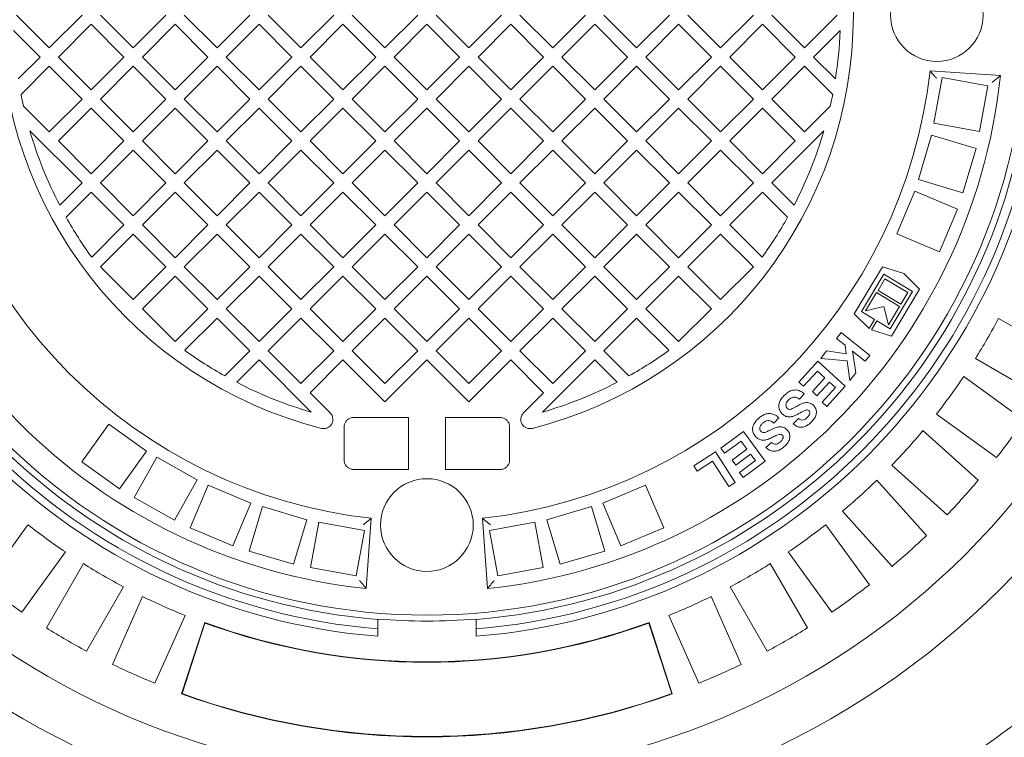
# Model space of a CAD drawing. Units: millimetres. Extents: x 724 to 7125, y 312 to 4890.
# Drawn here: x 3138 to 3669, y 807 to 1194 of the extents above; entities that cross this region are included whole.
import ezdxf

# ---------------------------------------------------------------- set-up
doc = ezdxf.new("R2010")
doc.units = ezdxf.units.MM
doc.header["$LTSCALE"] = 25
doc.linetypes.add('SLD-Durchgehend', pattern=[0])
doc.layers.add('MAßLINIE_MAßZEICHNUNGEN', color=7, linetype='SLD-Durchgehend')
doc.styles.add('SLDTEXTSTYLE0', font='Opinion Pro')
doc.dimstyles.new('SLDDIMSTYLE0', dxfattribs={"dimtxt": 132.291667, "dimasz": 87.5, "dimexe": 0, "dimexo": 0.0625, "dimgap": 33.072917, "dimtad": 0, "dimdec": 0, "dimrnd": 1e-09, "dimzin": 12, "dimdsep": 46, "dimtxsty": 'SLDTEXTSTYLE0', "dimsah": 1, "dimcen": 0.09, "dimadec": 0, "dimazin": 3, "dimtfac": 1, "dimtdec": 0, "dimtofl": 0, "dimtmove": 0, "dimatfit": 3, "dimfxl": 1, "dimfrac": 2, "dimtolj": 1, "dimtzin": 12, "dimarcsym": 0})

# ---------------------------------------------------------------- blocks, each defined once
blk = doc.blocks.new('_D')
at = {"layer": 'MAßLINIE_MAßZEICHNUNGEN', "color": 7}
for p, q in [((1559.29, 1095.16), (1559.29, 384.23)), ((4098.29, 1095.82), (4098.29, 384.23)), ((1559.29, 409.23), (2661.66, 409.23)), ((4098.29, 409.23), (3061.47, 409.23))]:
    blk.add_line(p, q, dxfattribs=at)
for points in [[(1559.29, 409.23), (1646.79, 371.73), (1646.79, 446.73)], [(4098.29, 409.23), (4010.79, 446.73), (4010.79, 371.73)]]:
    blk.add_solid(points, dxfattribs=at)
at = {"layer": 'MAßLINIE_MAßZEICHNUNGEN', "color": 7, "insert": (2661.66, 485.91), "char_height": 132.292, "attachment_point": 1, "style": 'SLDTEXTSTYLE0'}
blk.add_mtext('2539', dxfattribs=at)

msp = doc.modelspace()

# ---------------------------------------------------------------- linework, layer by layer
at = {"color": 7, "linetype": 'SLD-Durchgehend', "lineweight": 18}
for p, q in [((3135.96, 1196.82), (3153.64, 1179.14)), ((3153.64, 1179.14), (3171.32, 1196.82)), ((3181.22, 1196.82), (3198.89, 1179.14)), ((3198.89, 1179.14), (3216.57, 1196.82)), ((3226.47, 1196.82), (3244.15, 1179.14)), ((3244.15, 1179.14), (3261.83, 1196.82)), ((3271.73, 1196.82), (3289.4, 1179.14)), ((3289.4, 1179.14), (3307.08, 1196.82)), ((3316.98, 1196.82), (3334.66, 1179.14)), ((3334.66, 1179.14), (3352.34, 1196.82)), ((3362.24, 1196.82), (3379.91, 1179.14)), ((3379.91, 1179.14), (3397.59, 1196.82)), ((3407.49, 1196.82), (3425.17, 1179.14)), ((3425.17, 1179.14), (3442.85, 1196.82)), ((3452.75, 1196.82), (3470.42, 1179.14)), ((3470.42, 1179.14), (3488.1, 1196.82)), ((3498, 1196.82), (3515.68, 1179.14)), ((3515.68, 1179.14), (3533.36, 1196.82)), ((3543.26, 1196.82), (3560.93, 1179.14)), ((3560.93, 1179.14), (3578.61, 1196.82)), ((3176.27, 1191.87), (3158.59, 1174.19)), ((3193.94, 1174.19), (3176.27, 1191.87)), ((3221.52, 1191.87), (3203.84, 1174.19)), ((3239.2, 1174.19), (3221.52, 1191.87)), ((3266.78, 1191.87), (3249.1, 1174.19)), ((3284.45, 1174.19), (3266.78, 1191.87)), ((3312.03, 1191.87), (3294.35, 1174.19)), ((3329.71, 1174.19), (3312.03, 1191.87)), ((3357.29, 1191.87), (3339.61, 1174.19)), ((3374.96, 1174.19), (3357.29, 1191.87)), ((3402.54, 1191.87), (3384.86, 1174.19)), ((3420.22, 1174.19), (3402.54, 1191.87)), ((3447.8, 1191.87), (3430.12, 1174.19)), ((3465.47, 1174.19), (3447.8, 1191.87)), ((3493.05, 1191.87), (3475.37, 1174.19)), ((3510.73, 1174.19), (3493.05, 1191.87)), ((3538.31, 1191.87), (3520.63, 1174.19)), ((3555.98, 1174.19), (3538.31, 1191.87)), ((3148.69, 1174.19), (3134.44, 1188.44)), ((3580.13, 1188.44), (3565.88, 1174.19)), ((3136.95, 1162.46), (3148.69, 1174.19)), ((3158.59, 1174.19), (3176.27, 1156.52)), ((3176.27, 1156.52), (3193.94, 1174.19)), ((3203.84, 1174.19), (3221.52, 1156.52)), ((3221.52, 1156.52), (3239.2, 1174.19)), ((3249.1, 1174.19), (3266.78, 1156.52)), ((3266.78, 1156.52), (3284.45, 1174.19)), ((3294.35, 1174.19), (3312.03, 1156.52)), ((3312.03, 1156.52), (3329.71, 1174.19)), ((3339.61, 1174.19), (3357.29, 1156.52)), ((3357.29, 1156.52), (3374.96, 1174.19)), ((3384.86, 1174.19), (3402.54, 1156.52)), ((3402.54, 1156.52), (3420.22, 1174.19)), ((3430.12, 1174.19), (3447.8, 1156.52)), ((3447.8, 1156.52), (3465.47, 1174.19)), ((3475.37, 1174.19), (3493.05, 1156.52)), ((3493.05, 1156.52), (3510.73, 1174.19)), ((3520.63, 1174.19), (3538.31, 1156.52)), ((3538.31, 1156.52), (3555.98, 1174.19)), ((3565.88, 1174.19), (3577.62, 1162.46)), ((3153.64, 1169.24), (3138.43, 1154.03)), ((3171.32, 1151.57), (3153.64, 1169.24)), ((3198.89, 1169.24), (3181.22, 1151.57)), ((3216.57, 1151.57), (3198.89, 1169.24)), ((3244.15, 1169.24), (3226.47, 1151.57)), ((3261.83, 1151.57), (3244.15, 1169.24)), ((3289.4, 1169.24), (3271.73, 1151.57)), ((3307.08, 1151.57), (3289.4, 1169.24)), ((3334.66, 1169.24), (3316.98, 1151.57)), ((3352.34, 1151.57), (3334.66, 1169.24)), ((3379.91, 1169.24), (3362.24, 1151.57)), ((3397.59, 1151.57), (3379.91, 1169.24)), ((3425.17, 1169.24), (3407.49, 1151.57)), ((3442.85, 1151.57), (3425.17, 1169.24)), ((3470.42, 1169.24), (3452.75, 1151.57)), ((3488.1, 1151.57), (3470.42, 1169.24)), ((3515.68, 1169.24), (3498, 1151.57)), ((3533.36, 1151.57), (3515.68, 1169.24)), ((3560.93, 1169.24), (3543.26, 1151.57)), ((3576.14, 1154.03), (3560.93, 1169.24)), ((3666.57, 1164.17), (3628.63, 1166.82)), ((3635.13, 1163.11), (3630.64, 1138.52)), ((3659.73, 1158.62), (3635.13, 1163.11)), ((3655.24, 1134.02), (3659.73, 1158.62)), ((3139.75, 1147.78), (3153.64, 1133.89)), ((3153.64, 1133.89), (3171.32, 1151.57)), ((3181.22, 1151.57), (3198.89, 1133.89)), ((3198.89, 1133.89), (3216.57, 1151.57)), ((3226.47, 1151.57), (3244.15, 1133.89)), ((3244.15, 1133.89), (3261.83, 1151.57)), ((3271.73, 1151.57), (3289.4, 1133.89)), ((3289.4, 1133.89), (3307.08, 1151.57)), ((3316.98, 1151.57), (3334.66, 1133.89)), ((3334.66, 1133.89), (3352.34, 1151.57)), ((3362.24, 1151.57), (3379.91, 1133.89)), ((3379.91, 1133.89), (3397.59, 1151.57)), ((3407.49, 1151.57), (3425.17, 1133.89)), ((3425.17, 1133.89), (3442.85, 1151.57)), ((3452.75, 1151.57), (3470.42, 1133.89)), ((3470.42, 1133.89), (3488.1, 1151.57)), ((3498, 1151.57), (3515.68, 1133.89)), ((3515.68, 1133.89), (3533.36, 1151.57)), ((3543.26, 1151.57), (3560.93, 1133.89)), ((3560.93, 1133.89), (3574.83, 1147.78)), ((3176.27, 1146.62), (3158.59, 1128.94)), ((3193.94, 1128.94), (3176.27, 1146.62)), ((3221.52, 1146.62), (3203.84, 1128.94)), ((3239.2, 1128.94), (3221.52, 1146.62)), ((3266.78, 1146.62), (3249.1, 1128.94)), ((3284.45, 1128.94), (3266.78, 1146.62)), ((3312.03, 1146.62), (3294.35, 1128.94)), ((3329.71, 1128.94), (3312.03, 1146.62)), ((3357.29, 1146.62), (3339.61, 1128.94)), ((3374.96, 1128.94), (3357.29, 1146.62)), ((3402.54, 1146.62), (3384.86, 1128.94)), ((3420.22, 1128.94), (3402.54, 1146.62)), ((3447.8, 1146.62), (3430.12, 1128.94)), ((3465.47, 1128.94), (3447.8, 1146.62)), ((3493.05, 1146.62), (3475.37, 1128.94)), ((3510.73, 1128.94), (3493.05, 1146.62)), ((3538.31, 1146.62), (3520.63, 1128.94)), ((3555.98, 1128.94), (3538.31, 1146.62)), ((3630.64, 1138.52), (3655.24, 1134.02)), ((3171.32, 1106.31), (3143.19, 1134.44)), ((3571.38, 1134.44), (3543.26, 1106.31)), ((3629.5, 1132.05), (3622.34, 1108.1)), ((3653.45, 1124.89), (3629.5, 1132.05)), ((3158.59, 1128.94), (3176.27, 1111.26)), ((3176.27, 1111.26), (3193.94, 1128.94)), ((3203.84, 1128.94), (3221.52, 1111.26)), ((3221.52, 1111.26), (3239.2, 1128.94)), ((3249.1, 1128.94), (3266.78, 1111.26)), ((3266.78, 1111.26), (3284.45, 1128.94)), ((3294.35, 1128.94), (3312.03, 1111.26)), ((3312.03, 1111.26), (3329.71, 1128.94)), ((3339.61, 1128.94), (3357.29, 1111.26)), ((3357.29, 1111.26), (3374.96, 1128.94)), ((3384.86, 1128.94), (3402.54, 1111.26)), ((3402.54, 1111.26), (3420.22, 1128.94)), ((3430.12, 1128.94), (3447.8, 1111.26)), ((3447.8, 1111.26), (3465.47, 1128.94)), ((3475.37, 1128.94), (3493.05, 1111.26)), ((3493.05, 1111.26), (3510.73, 1128.94)), ((3520.63, 1128.94), (3538.31, 1111.26)), ((3538.31, 1111.26), (3555.98, 1128.94)), ((3198.89, 1123.99), (3181.22, 1106.31)), ((3216.57, 1106.31), (3198.89, 1123.99)), ((3244.15, 1123.99), (3226.47, 1106.31)), ((3261.83, 1106.31), (3244.15, 1123.99)), ((3289.4, 1123.99), (3271.73, 1106.31)), ((3307.08, 1106.31), (3289.4, 1123.99)), ((3334.66, 1123.99), (3316.98, 1106.31)), ((3352.34, 1106.31), (3334.66, 1123.99)), ((3379.91, 1123.99), (3362.24, 1106.31)), ((3397.59, 1106.31), (3379.91, 1123.99)), ((3425.17, 1123.99), (3407.49, 1106.31)), ((3442.85, 1106.31), (3425.17, 1123.99)), ((3470.42, 1123.99), (3452.75, 1106.31)), ((3488.1, 1106.31), (3470.42, 1123.99)), ((3515.68, 1123.99), (3498, 1106.31)), ((3533.36, 1106.31), (3515.68, 1123.99)), ((3646.29, 1100.94), (3653.45, 1124.89)), ((3159.27, 1094.26), (3171.32, 1106.31)), ((3181.22, 1106.31), (3198.89, 1088.63)), ((3198.89, 1088.63), (3216.57, 1106.31)), ((3226.47, 1106.31), (3244.15, 1088.63)), ((3244.15, 1088.63), (3261.83, 1106.31)), ((3271.73, 1106.31), (3289.4, 1088.63)), ((3289.4, 1088.63), (3307.08, 1106.31)), ((3316.98, 1106.31), (3334.66, 1088.63)), ((3334.66, 1088.63), (3352.34, 1106.31)), ((3362.24, 1106.31), (3379.91, 1088.63)), ((3379.91, 1088.63), (3397.59, 1106.31)), ((3407.49, 1106.31), (3425.17, 1088.63)), ((3425.17, 1088.63), (3442.85, 1106.31)), ((3452.75, 1106.31), (3470.42, 1088.63)), ((3470.42, 1088.63), (3488.1, 1106.31)), ((3498, 1106.31), (3515.68, 1088.63)), ((3515.68, 1088.63), (3533.36, 1106.31)), ((3543.26, 1106.31), (3555.3, 1094.26)), ((3622.34, 1108.1), (3646.29, 1100.94)), ((3176.27, 1101.36), (3162.74, 1087.83)), ((3193.94, 1083.68), (3176.27, 1101.36)), ((3221.52, 1101.36), (3203.84, 1083.68)), ((3239.2, 1083.68), (3221.52, 1101.36)), ((3266.78, 1101.36), (3249.1, 1083.68)), ((3284.45, 1083.68), (3266.78, 1101.36)), ((3312.03, 1101.36), (3294.35, 1083.68)), ((3329.71, 1083.68), (3312.03, 1101.36)), ((3357.29, 1101.36), (3339.61, 1083.68)), ((3374.96, 1083.68), (3357.29, 1101.36)), ((3402.54, 1101.36), (3384.86, 1083.68)), ((3420.22, 1083.68), (3402.54, 1101.36)), ((3447.8, 1101.36), (3430.12, 1083.68)), ((3465.47, 1083.68), (3447.8, 1101.36)), ((3493.05, 1101.36), (3475.37, 1083.68)), ((3510.73, 1083.68), (3493.05, 1101.36)), ((3538.31, 1101.36), (3520.63, 1083.68)), ((3551.84, 1087.83), (3538.31, 1101.36)), ((3620.43, 1101.89), (3610.69, 1078.87)), ((3643.46, 1092.14), (3620.43, 1101.89)), ((3633.71, 1069.12), (3643.46, 1092.14)), ((3176.51, 1066.25), (3193.94, 1083.68)), ((3203.84, 1083.68), (3221.52, 1066.01)), ((3221.52, 1066.01), (3239.2, 1083.68)), ((3249.1, 1083.68), (3266.78, 1066.01)), ((3266.78, 1066.01), (3284.45, 1083.68)), ((3294.35, 1083.68), (3312.03, 1066.01)), ((3312.03, 1066.01), (3329.71, 1083.68)), ((3339.61, 1083.68), (3357.29, 1066.01)), ((3357.29, 1066.01), (3374.96, 1083.68)), ((3384.86, 1083.68), (3402.54, 1066.01)), ((3402.54, 1066.01), (3420.22, 1083.68)), ((3430.12, 1083.68), (3447.8, 1066.01)), ((3447.8, 1066.01), (3465.47, 1083.68)), ((3475.37, 1083.68), (3493.05, 1066.01)), ((3493.05, 1066.01), (3510.73, 1083.68)), ((3520.63, 1083.68), (3538.06, 1066.25)), ((3198.89, 1078.74), (3181.22, 1061.06)), ((3216.57, 1061.06), (3198.89, 1078.74)), ((3244.15, 1078.74), (3226.47, 1061.06)), ((3261.83, 1061.06), (3244.15, 1078.74)), ((3289.4, 1078.74), (3271.73, 1061.06)), ((3307.08, 1061.06), (3289.4, 1078.74)), ((3334.66, 1078.74), (3316.98, 1061.06)), ((3352.34, 1061.06), (3334.66, 1078.74)), ((3379.91, 1078.74), (3362.24, 1061.06)), ((3397.59, 1061.06), (3379.91, 1078.74)), ((3425.17, 1078.74), (3407.49, 1061.06)), ((3442.85, 1061.06), (3425.17, 1078.74)), ((3470.42, 1078.74), (3452.75, 1061.06)), ((3488.1, 1061.06), (3470.42, 1078.74)), ((3515.68, 1078.74), (3498, 1061.06)), ((3533.36, 1061.06), (3515.68, 1078.74)), ((3610.69, 1078.87), (3633.71, 1069.12)), ((3181.22, 1061.06), (3198.89, 1043.38)), ((3198.89, 1043.38), (3216.57, 1061.06)), ((3226.47, 1061.06), (3244.15, 1043.38)), ((3244.15, 1043.38), (3261.83, 1061.06)), ((3271.73, 1061.06), (3289.4, 1043.38)), ((3289.4, 1043.38), (3307.08, 1061.06)), ((3316.98, 1061.06), (3334.66, 1043.38)), ((3334.66, 1043.38), (3352.34, 1061.06)), ((3362.24, 1061.06), (3379.91, 1043.38)), ((3379.91, 1043.38), (3397.59, 1061.06)), ((3407.49, 1061.06), (3425.17, 1043.38)), ((3425.17, 1043.38), (3442.85, 1061.06)), ((3452.75, 1061.06), (3470.42, 1043.38)), ((3470.42, 1043.38), (3488.1, 1061.06)), ((3498, 1061.06), (3515.68, 1043.38)), ((3515.68, 1043.38), (3533.36, 1061.06)), ((3602.92, 1061.02), (3587.76, 1035.78)), ((3591.63, 1036.98), (3603.68, 1057.04)), ((3614.45, 1057.5), (3602.92, 1061.02)), ((3603.68, 1057.04), (3619.11, 1047.77)), ((3622.98, 1048.97), (3614.45, 1057.5)), ((3221.52, 1056.11), (3203.84, 1038.43)), ((3239.2, 1038.43), (3221.52, 1056.11)), ((3266.78, 1056.11), (3249.1, 1038.43)), ((3284.45, 1038.43), (3266.78, 1056.11)), ((3312.03, 1056.11), (3294.35, 1038.43)), ((3329.71, 1038.43), (3312.03, 1056.11)), ((3357.29, 1056.11), (3339.61, 1038.43)), ((3374.96, 1038.43), (3357.29, 1056.11)), ((3402.54, 1056.11), (3384.86, 1038.43)), ((3420.22, 1038.43), (3402.54, 1056.11)), ((3447.8, 1056.11), (3430.12, 1038.43)), ((3465.47, 1038.43), (3447.8, 1056.11)), ((3493.05, 1056.11), (3475.37, 1038.43)), ((3510.73, 1038.43), (3493.05, 1056.11)), ((3604.3, 1054.57), (3600.59, 1048.4)), ((3616.64, 1047.15), (3604.3, 1054.57)), ((3599.85, 1047.16), (3593.91, 1037.29)), ((3612.19, 1039.75), (3599.85, 1047.16)), ((3600.59, 1048.4), (3612.93, 1040.98)), ((3619.11, 1047.77), (3607.06, 1027.71)), ((3607.81, 1023.73), (3622.98, 1048.97)), ((3612.93, 1040.98), (3616.64, 1047.15)), ((3203.84, 1038.43), (3221.52, 1020.75)), ((3221.52, 1020.75), (3239.2, 1038.43)), ((3249.1, 1038.43), (3266.78, 1020.75)), ((3266.78, 1020.75), (3284.45, 1038.43)), ((3294.35, 1038.43), (3312.03, 1020.75)), ((3312.03, 1020.75), (3329.71, 1038.43)), ((3339.61, 1038.43), (3357.29, 1020.75)), ((3357.29, 1020.75), (3374.96, 1038.43)), ((3384.86, 1038.43), (3402.54, 1020.75)), ((3402.54, 1020.75), (3420.22, 1038.43)), ((3430.12, 1038.43), (3447.8, 1020.75)), ((3447.8, 1020.75), (3465.47, 1038.43)), ((3475.37, 1038.43), (3493.05, 1020.75)), ((3493.05, 1020.75), (3510.73, 1038.43)), ((3587.76, 1035.78), (3595.76, 1027.78)), ((3598.72, 1032.72), (3591.63, 1036.98)), ((3593.91, 1037.29), (3603.79, 1039.75)), ((3603.79, 1039.75), (3606.26, 1029.87)), ((3606.26, 1029.87), (3612.19, 1039.75)), ((3244.15, 1033.48), (3226.71, 1016.05)), ((3261.83, 1015.8), (3244.15, 1033.48)), ((3289.4, 1033.48), (3271.73, 1015.8)), ((3307.08, 1015.8), (3289.4, 1033.48)), ((3334.66, 1033.48), (3316.98, 1015.8)), ((3352.34, 1015.8), (3334.66, 1033.48)), ((3379.91, 1033.48), (3362.24, 1015.8)), ((3397.59, 1015.8), (3379.91, 1033.48)), ((3425.17, 1033.48), (3407.49, 1015.8)), ((3442.85, 1015.8), (3425.17, 1033.48)), ((3470.42, 1033.48), (3452.75, 1015.8)), ((3487.86, 1016.05), (3470.42, 1033.48)), ((3595.76, 1027.78), (3598.72, 1032.72)), ((3599.96, 1031.98), (3596.99, 1027.04)), ((3607.06, 1027.71), (3599.96, 1031.98)), ((3700.25, 1013.25), (3665.59, 1033.26)), ((3578.28, 1022.51), (3580.76, 1025.62)), ((3580.76, 1025.62), (3596.18, 1013.31)), ((3596.99, 1027.04), (3607.81, 1023.73)), ((3582.94, 1018.79), (3578.28, 1022.51)), ((3248.3, 1002.27), (3261.83, 1015.8)), ((3271.73, 1015.8), (3289.4, 998.12)), ((3289.4, 998.12), (3307.08, 1015.8)), ((3316.98, 1015.8), (3334.66, 998.12)), ((3334.66, 998.12), (3352.34, 1015.8)), ((3362.24, 1015.8), (3379.91, 998.12)), ((3379.91, 998.12), (3397.59, 1015.8)), ((3407.49, 1015.8), (3425.17, 998.12)), ((3425.17, 998.12), (3442.85, 1015.8)), ((3452.75, 1015.8), (3466.28, 1002.27)), ((3569.66, 1011.72), (3572.88, 1015.75)), ((3572.88, 1015.75), (3583.49, 1014.21)), ((3583.49, 1014.21), (3582.94, 1018.79)), ((3593.69, 1010.2), (3586.85, 1015.67)), ((3586.85, 1015.67), (3588.67, 1003.91)), ((3266.78, 1010.85), (3254.73, 998.8)), ((3294.9, 982.72), (3266.78, 1010.85)), ((3312.03, 1010.85), (3294.35, 993.18)), ((3334.66, 988.23), (3312.03, 1010.85)), ((3357.29, 1010.85), (3334.66, 988.23)), ((3379.91, 988.23), (3357.29, 1010.85)), ((3402.54, 1010.85), (3379.91, 988.23)), ((3420.22, 993.18), (3402.54, 1010.85)), ((3447.8, 1010.85), (3419.67, 982.72)), ((3459.84, 998.8), (3447.8, 1010.85)), ((3557.96, 998.95), (3568.19, 1010.12)), ((3568.19, 1010.12), (3582.87, 996.66)), ((3583.96, 1010.33), (3569.66, 1011.72)), ((3585.33, 999.73), (3583.96, 1010.33)), ((3596.18, 1013.31), (3593.69, 1010.2)), ((3653.09, 1011.61), (3687.75, 991.6)), ((3567.95, 1004.89), (3560.44, 996.69)), ((3571.95, 1001.23), (3567.95, 1004.89)), ((3588.67, 1003.91), (3585.33, 999.73)), ((3560.44, 996.69), (3557.96, 998.95)), ((3565.19, 993.85), (3571.95, 1001.23)), ((3574.42, 998.96), (3567.67, 991.59)), ((3577.67, 995.98), (3574.42, 998.96)), ((3679.18, 978.4), (3646.8, 1001.93)), ((3294.35, 993.18), (3305.18, 982.34)), ((3409.39, 982.34), (3420.22, 993.18)), ((3567.67, 991.59), (3565.19, 993.85)), ((3570.42, 988.06), (3577.67, 995.98)), ((3582.87, 996.66), (3572.9, 985.78)), ((3560.81, 992.66), (3558.26, 989.7)), ((3572.9, 985.78), (3570.42, 988.06)), ((3347.29, 979.82), (3317.74, 979.82)), ((3347.29, 951.82), (3347.29, 979.82)), ((3396.83, 979.82), (3367.29, 979.82)), ((3367.29, 951.82), (3367.29, 979.82)), ((3547.13, 979.65), (3544.39, 976.85)), ((3554.9, 976.37), (3557.67, 979.26)), ((3632.11, 981.7), (3664.48, 958.18)), ((3185.72, 976.29), (3171.18, 955.95)), ((3206.06, 961.75), (3185.72, 976.29)), ((3312.69, 974.82), (3312.69, 956.82)), ((3401.88, 956.82), (3401.88, 974.82)), ((3515.83, 963.27), (3527.98, 972.2)), ((3527.98, 972.2), (3539.71, 956.23)), ((3654.58, 945.95), (3624.84, 972.73)), ((3526.74, 967.14), (3517.81, 960.58)), ((3529.92, 962.79), (3526.74, 967.14)), ((3191.52, 941.41), (3206.06, 961.75)), ((3501.17, 953.78), (3512.93, 961.33)), ((3512.93, 961.33), (3523.57, 944.76)), ((3517.81, 960.58), (3515.83, 963.27)), ((3521.91, 956.9), (3529.92, 962.79)), ((3540.16, 963.7), (3543.12, 966.42)), ((3171.18, 955.95), (3191.52, 941.41)), ((3211.66, 958.44), (3199.44, 936.63)), ((3233.47, 946.23), (3211.66, 958.44)), ((3511.37, 956.35), (3502.98, 950.97)), ((3520.2, 942.6), (3511.37, 956.35)), ((3523.89, 954.21), (3521.91, 956.9)), ((3531.9, 960.1), (3523.89, 954.21)), ((3525.89, 950.24), (3534.5, 956.56)), ((3539.71, 956.23), (3527.87, 947.53)), ((3534.5, 956.56), (3531.9, 960.1)), ((3317.74, 951.82), (3347.29, 951.82)), ((3367.29, 951.82), (3396.83, 951.82)), ((3502.98, 950.97), (3501.17, 953.78)), ((3608.11, 954.16), (3637.86, 927.38)), ((3221.25, 924.41), (3233.47, 946.23)), ((3527.87, 947.53), (3525.89, 950.24)), ((3626.73, 916.25), (3599.95, 945.99)), ((3239.33, 943.42), (3229.58, 920.4)), ((3262.35, 933.67), (3239.33, 943.42)), ((3475.24, 943.42), (3452.22, 933.67)), ((3484.99, 920.4), (3475.24, 943.42)), ((3523.57, 944.76), (3520.2, 942.6)), ((3199.44, 936.63), (3221.25, 924.41)), ((3252.6, 910.65), (3262.35, 933.67)), ((3268.57, 931.77), (3261.4, 907.82)), ((3292.52, 924.61), (3268.57, 931.77)), ((3446.01, 931.77), (3422.05, 924.61)), ((3453.17, 907.82), (3446.01, 931.77)), ((3452.22, 933.67), (3461.97, 910.65)), ((3581.37, 929.27), (3608.15, 899.52)), ((3285.36, 900.65), (3292.52, 924.61)), ((3324.63, 887.54), (3327.29, 925.48)), ((3387.29, 925.48), (3389.94, 887.54)), ((3422.05, 924.61), (3429.22, 900.65)), ((3118.64, 889.62), (3142.17, 922)), ((3229.58, 920.4), (3252.6, 910.65)), ((3298.98, 923.47), (3294.49, 898.87)), ((3323.57, 918.97), (3298.98, 923.47)), ((3319.08, 894.38), (3323.57, 918.97)), ((3415.59, 923.47), (3391, 918.97)), ((3391, 918.97), (3395.49, 894.38)), ((3420.08, 898.87), (3415.59, 923.47)), ((3461.97, 910.65), (3484.99, 920.4)), ((3595.93, 889.62), (3572.4, 922)), ((3162.39, 907.31), (3138.87, 874.93)), ((3261.4, 907.82), (3285.36, 900.65)), ((3429.22, 900.65), (3453.17, 907.82)), ((3552.18, 907.31), (3575.7, 874.93)), ((3152.06, 866.36), (3172.07, 901.02)), ((3294.49, 898.87), (3319.08, 894.38)), ((3395.49, 894.38), (3420.08, 898.87)), ((3562.51, 866.36), (3542.5, 901.02)), ((3193.72, 888.52), (3173.71, 853.86)), ((3520.85, 888.52), (3540.86, 853.86)), ((3187.73, 846.72), (3204.01, 883.28)), ((3526.84, 846.72), (3510.57, 883.28)), ((3226.85, 873.11), (3210.57, 836.55)), ((3330.79, 870.9), (3330.79, 871.14)), ((3330.79, 865.88), (3330.79, 870.9)), ((3383.79, 871.14), (3383.79, 870.9)), ((3383.79, 870.9), (3383.79, 865.88)), ((3487.73, 873.11), (3504.01, 836.55)), ((3237.49, 869.25), (3224.99, 830.79)), ((3237.62, 868.98), (3225.25, 830.91)), ((3237.49, 869.25), (3237.62, 868.98)), ((3330.79, 865.88), (3330.79, 861.87)), ((3383.79, 861.87), (3383.79, 865.88)), ((3477.08, 869.25), (3476.95, 868.98)), ((3489.32, 830.91), (3476.95, 868.98)), ((3489.58, 830.79), (3477.08, 869.25)), ((3224.99, 830.79), (3225.25, 830.91)), ((3489.58, 830.79), (3489.32, 830.91))]:
    msp.add_line(p, q, dxfattribs=at)
for centre, radius in [((3357.29, 1196.82), 437.5), ((3357.29, 1196.82), 411), ((3357.29, 1196.82), 323.57), ((3632.29, 1196.82), 25), ((3357.29, 921.82), 25)]:
    msp.add_circle(centre, radius, dxfattribs=at)
for centre, radius, start, end in [((3357.29, 1196.82), 230, 104.3166, 255.6834), ((3357.29, 1196.82), 230, 284.3166, 75.6834), ((3357.29, 1196.82), 223, 351.1347, 357.846), ((3357.29, 1196.82), 336, 184.5236, 265.4764), ((3357.29, 1196.82), 332, 184.5782, 265.4218), ((3357.29, 1196.82), 327, 184.6483, 265.3517), ((3357.29, 1196.82), 327, 274.6483, 355.3517), ((3357.29, 1196.82), 332, 274.5782, 355.4218), ((3357.29, 1196.82), 336, 274.5236, 355.4764), ((3357.29, 1196.82), 311, 186.0267, 263.9733), ((3357.29, 1196.82), 273, 186.309, 263.691), ((3357.29, 1196.82), 273, 276.309, 353.691), ((3357.29, 1196.82), 311, 276.0267, 353.9733), ((3357.29, 1196.82), 223, 191.062, 192.7032), ((3357.29, 1196.82), 223, 347.2968, 348.938), ((3357.29, 1196.82), 223, 196.2446, 207.3807), ((3357.29, 1196.82), 223, 332.6193, 343.7554), ((3357.29, 1196.82), 223, 209.2583, 215.84), ((3357.29, 1196.82), 223, 324.16, 330.7417), ((3357.29, 1196.82), 349, 327.9474, 332.0526), ((3357.29, 1196.82), 223, 234.16, 240.7417), ((3357.29, 1196.82), 223, 299.2583, 305.84), ((3357.29, 1196.82), 223, 242.6193, 253.7554), ((3357.29, 1196.82), 223, 286.2446, 297.3807), ((3357.29, 1196.82), 349, 321.9474, 326.0526), ((3301.65, 978.81), 5, 255.6834, 45), ((3412.92, 978.81), 5, 135, 284.3166), ((3357.29, 1196.82), 389, 322.1586, 325.8414), ((3357.29, 1196.82), 349, 315.9474, 320.0526), ((3357.29, 1196.82), 349, 309.9474, 314.0526), ((3357.29, 1196.82), 389, 316.1586, 319.8414), ((3357.29, 1196.82), 349, 231.9474, 236.0526), ((3357.29, 1196.82), 349, 303.9474, 308.0526), ((3357.29, 1196.82), 389, 310.1586, 313.8414), ((3357.29, 1196.82), 349, 237.9474, 242.0526), ((3357.29, 1196.82), 349, 297.9474, 302.0526), ((3357.29, 1196.82), 389, 232.1586, 235.8414), ((3357.29, 1196.82), 389, 304.1586, 307.8414), ((3357.29, 1196.82), 349, 243.9474, 248.0526), ((3357.29, 1196.82), 349, 291.9474, 296.0526), ((3357.29, 1196.82), 326.76, 265.3482, 274.6518), ((3357.29, 1196.82), 389, 238.1586, 241.8414), ((3357.29, 1196.82), 348.79, 249.9117, 290.0883), ((3357.29, 1196.82), 349, 249.9474, 290.0526), ((3357.29, 1196.82), 389, 298.1586, 301.8414), ((3357.29, 1196.82), 389, 244.1586, 247.8414), ((3357.29, 1196.82), 389, 292.1586, 295.8414), ((3357.29, 1196.82), 389.21, 250.1287, 289.8713), ((3357.29, 1196.82), 389, 250.1586, 289.8414)]:
    msp.add_arc(centre, radius, start, end, dxfattribs=at)
for points, knots in [([(3174.65, 762.73), (3176.51, 761.83), (3182.07, 759.15), (3191.49, 754.98), (3202.89, 750.22), (3214.42, 745.77), (3226.04, 741.61), (3237.76, 737.76), (3249.56, 734.21), (3261.43, 730.97), (3273.37, 728.03), (3285.38, 725.4), (3297.45, 723.09), (3309.58, 721.08), (3321.78, 719.38), (3334.03, 717.99), (3346.31, 716.92), (3358.61, 716.16), (3370.93, 715.72), (3383.3, 715.59), (3395.68, 715.78), (3408.03, 716.28), (3420.31, 717.09), (3432.52, 718.22), (3444.7, 719.66), (3456.87, 721.41), (3469.01, 723.48), (3481.08, 725.86), (3493.09, 728.54), (3505.05, 731.54), (3516.95, 734.85), (3528.75, 738.46), (3540.44, 742.38), (3552.01, 746.58), (3563.5, 751.09), (3574.89, 755.89), (3586.15, 760.99), (3597.23, 766.35), (3608.14, 771.98), (3618.92, 777.88), (3629.55, 784.08), (3640.05, 790.55), (3650.37, 797.29), (3660.51, 804.3), (3670.48, 811.57), (3680.27, 819.1), (3689.87, 826.88), (3699.25, 834.89), (3708.4, 843.12), (3717.33, 851.58), (3726.04, 860.26), (3734.52, 869.16), (3742.79, 878.28), (3750.83, 887.63), (3758.63, 897.18), (3766.18, 906.93), (3773.48, 916.87), (3780.54, 927.02), (3787.34, 937.35), (3793.88, 947.85), (3800.13, 958.49), (3806.08, 969.25), (3811.75, 980.15), (3817.15, 991.2), (3822.26, 1002.39), (3827.09, 1013.71), (3831.62, 1025.15), (3835.86, 1036.71), (3839.82, 1048.39), (3843.47, 1060.18), (3846.82, 1072.05), (3849.86, 1084), (3852.6, 1096.05), (3855.03, 1108.18), (3857.16, 1120.37), (3858.97, 1132.59), (3860.45, 1144.81), (3861.63, 1157.03), (3862.46, 1169.28), (3862.91, 1178), (3862.99, 1182.64), (3863, 1183.17)], [0, 0, 0, 0, 0.006464, 0.019371, 0.032287, 0.045204, 0.058114, 0.071013, 0.083866, 0.096743, 0.109599, 0.122442, 0.135282, 0.148131, 0.160998, 0.1739, 0.186809, 0.19964, 0.21254, 0.22548, 0.238432, 0.25136, 0.264234, 0.27702, 0.289813, 0.302695, 0.31556, 0.328418, 0.341282, 0.35416, 0.367065, 0.380016, 0.39285, 0.405719, 0.418629, 0.431558, 0.444477, 0.457361, 0.470181, 0.482972, 0.495881, 0.508769, 0.521647, 0.534527, 0.547419, 0.560334, 0.573272, 0.586161, 0.599019, 0.611868, 0.624716, 0.637567, 0.65043, 0.66331, 0.676241, 0.689098, 0.701985, 0.714908, 0.727847, 0.740781, 0.753686, 0.76654, 0.779339, 0.792224, 0.805087, 0.81794, 0.830795, 0.843661, 0.856549, 0.869483, 0.882353, 0.895227, 0.908146, 0.921089, 0.934033, 0.94695, 0.95982, 0.972636, 0.98545, 0.998321, 1, 1, 1, 1]), ([(3632.16, 1162.57), (3632.16, 1162.57), (3631.77, 1163.04), (3630.95, 1164.03), (3629.88, 1165.32), (3629.13, 1166.23), (3628.71, 1166.73), (3628.66, 1166.79), (3628.63, 1166.82)], [0, 0, 0, 0, 0.001688, 0.242601, 0.513695, 0.71307, 0.856215, 1, 1, 1, 1]), ([(3666.57, 1164.17), (3666.54, 1164.14), (3666.48, 1164.09), (3665.98, 1163.67), (3665.06, 1162.91), (3663.7, 1161.78), (3662.65, 1160.9), (3662.13, 1160.47), (3662.13, 1160.47)], [0, 0, 0, 0, 0.136529, 0.2723871, 0.466088, 0.7400482, 0.9983596, 1, 1, 1, 1]), ([(3550.21, 991.93), (3550.77, 992.42), (3551.88, 993.4), (3553.86, 994.44), (3556.22, 994.83), (3558.7, 994.21), (3560.11, 993.18), (3560.81, 992.66)], [0, 0, 0, 0, 0.187151, 0.374006, 0.560408, 0.779837, 1, 1, 1, 1]), ([(3548.71, 982.03), (3548.28, 982.59), (3547.42, 983.71), (3546.95, 985.82), (3547.29, 988.07), (3548.49, 990.15), (3549.64, 991.34), (3550.21, 991.93)], [0, 0, 0, 0, 0.186401, 0.372925, 0.559336, 0.779379, 1, 1, 1, 1]), ([(3552.52, 989.46), (3552.21, 989.15), (3551.59, 988.51), (3550.97, 987.31), (3550.9, 986.18), (3551.17, 985.32), (3551.45, 984.98), (3551.59, 984.8)], [0, 0, 0, 0, 0.250721, 0.500611, 0.749717, 0.874853, 1, 1, 1, 1]), ([(3558.26, 989.7), (3557.76, 990.03), (3556.76, 990.68), (3555.05, 990.92), (3553.58, 990.37), (3552.87, 989.77), (3552.52, 989.46)], [0, 0, 0, 0, 0.280607, 0.559322, 0.779349, 1, 1, 1, 1]), ([(3557.25, 986.18), (3558.06, 986.64), (3559.51, 987.46), (3561.15, 987.75), (3561.87, 987.88)], [0, 0, 0, 0, 0.560768, 1, 1, 1, 1]), ([(3561.87, 987.88), (3562.73, 987.82), (3564.27, 987.72), (3565.43, 986.71), (3565.94, 986.26)], [0, 0, 0, 0, 0.559294, 1, 1, 1, 1]), ([(3562.1, 983.88), (3561.51, 983.71), (3560.33, 983.36), (3558.73, 982.42), (3557.13, 981.5), (3555.47, 980.68), (3553.71, 980.09), (3551.83, 980.1), (3550.06, 980.76), (3549.16, 981.6), (3548.71, 982.03)], [0, 0, 0, 0, 0.12475, 0.250031, 0.375331, 0.500605, 0.625643, 0.750428, 0.875038, 1, 1, 1, 1]), ([(3551.59, 984.8), (3551.8, 984.62), (3552.23, 984.26), (3553.27, 984.15), (3553.94, 984.43), (3554.34, 984.6)], [0, 0, 0, 0, 0.279703, 0.55906, 1, 1, 1, 1]), ([(3554.34, 984.6), (3554.89, 984.88), (3555.87, 985.39), (3556.83, 985.94), (3557.25, 986.18)], [0, 0, 0, 0, 0.55995, 1, 1, 1, 1]), ([(3563.37, 983.43), (3563.16, 983.59), (3562.78, 983.88), (3562.31, 983.88), (3562.1, 983.88)], [0, 0, 0, 0, 0.558572, 1, 1, 1, 1]), ([(3563.75, 982.1), (3563.77, 982.38), (3563.8, 982.87), (3563.5, 983.26), (3563.37, 983.43)], [0, 0, 0, 0, 0.559209, 1, 1, 1, 1]), ([(3565.94, 986.26), (3566.32, 985.75), (3567.1, 984.74), (3567.47, 982.81), (3567.13, 980.8), (3566.09, 978.89), (3565.05, 977.82), (3564.53, 977.28)], [0, 0, 0, 0, 0.186349, 0.37286, 0.559356, 0.779459, 1, 1, 1, 1]), ([(3317.74, 979.82), (3317.28, 979.79), (3316.25, 979.71), (3314.78, 978.99), (3313.55, 977.78), (3312.81, 976.32), (3312.73, 975.29), (3312.69, 974.82)], [0, 0, 0, 0, 0.173517, 0.391726, 0.608355, 0.822876, 1, 1, 1, 1]), ([(3401.88, 974.82), (3401.88, 974.98), (3401.86, 975.69), (3401.57, 976.73), (3400.82, 977.99), (3399.74, 979.02), (3398.29, 979.71), (3397.28, 979.79), (3396.83, 979.82)], [0, 0, 0, 0, 0.060225, 0.27185, 0.401276, 0.616275, 0.831211, 1, 1, 1, 1]), ([(3534.31, 969.77), (3533.92, 970.36), (3533.13, 971.54), (3532.8, 973.69), (3533.29, 975.92), (3534.62, 977.93), (3535.85, 979.04), (3536.47, 979.6)], [0, 0, 0, 0, 0.1863887, 0.3729221, 0.5593204, 0.7793834, 1, 1, 1, 1]), ([(3536.47, 979.6), (3537.05, 980.06), (3538.23, 980.97), (3540.28, 981.89), (3542.67, 982.12), (3545.12, 981.34), (3546.46, 980.22), (3547.13, 979.65)], [0, 0, 0, 0, 0.187136, 0.373976, 0.560392, 0.779858, 1, 1, 1, 1]), ([(3544.39, 976.85), (3543.91, 977.21), (3542.95, 977.93), (3541.25, 978.27), (3539.74, 977.83), (3538.99, 977.26), (3538.61, 976.98)], [0, 0, 0, 0, 0.280668, 0.559393, 0.779348, 1, 1, 1, 1]), ([(3564.53, 977.28), (3564.02, 976.82), (3563.01, 975.92), (3561.23, 974.9), (3559.1, 974.43), (3556.77, 974.84), (3555.52, 975.86), (3554.9, 976.37)], [0, 0, 0, 0, 0.1872903, 0.3743504, 0.5608989, 0.7802248, 1, 1, 1, 1]), ([(3557.67, 979.26), (3558.07, 978.99), (3558.88, 978.44), (3560.3, 978.36), (3561.42, 978.94), (3561.99, 979.44), (3562.28, 979.7)], [0, 0, 0, 0, 0.2806195, 0.5584326, 0.7789046, 1, 1, 1, 1]), ([(3562.28, 979.7), (3562.66, 980.08), (3563.33, 980.78), (3563.63, 981.7), (3563.75, 982.1)], [0, 0, 0, 0, 0.560549, 1, 1, 1, 1]), ([(3538.61, 976.98), (3538.24, 976.64), (3537.51, 975.97), (3536.86, 974.72), (3536.77, 973.39), (3537.18, 972.71), (3537.38, 972.37)], [0, 0, 0, 0, 0.281147, 0.560855, 0.780972, 1, 1, 1, 1]), ([(3537.38, 972.37), (3537.58, 972.17), (3537.99, 971.78), (3539.02, 971.61), (3539.71, 971.84), (3540.13, 971.98)], [0, 0, 0, 0, 0.279602, 0.559009, 1, 1, 1, 1]), ([(3540.13, 971.98), (3540.7, 972.24), (3541.71, 972.68), (3542.71, 973.17), (3543.15, 973.39)], [0, 0, 0, 0, 0.559944, 1, 1, 1, 1]), ([(3543.15, 973.39), (3543.99, 973.79), (3545.5, 974.52), (3547.16, 974.71), (3547.88, 974.79)], [0, 0, 0, 0, 0.5607714, 1, 1, 1, 1]), ([(3547.88, 974.79), (3548.31, 974.75), (3549.15, 974.68), (3550.59, 974.14), (3551.38, 973.37), (3551.86, 972.91)], [0, 0, 0, 0, 0.280592, 0.560908, 1, 1, 1, 1]), ([(3551.86, 972.91), (3552.21, 972.37), (3552.93, 971.3), (3553.18, 969.35), (3552.7, 967.35), (3551.53, 965.51), (3550.42, 964.5), (3549.87, 963.99)], [0, 0, 0, 0, 0.1863649, 0.3728764, 0.5593793, 0.7794622, 1, 1, 1, 1]), ([(3547.86, 970.77), (3547.06, 970.56), (3545.46, 970.14), (3543.29, 968.94), (3541.21, 968.04), (3539.2, 967.51), (3537.32, 967.64), (3535.59, 968.42), (3534.74, 969.32), (3534.31, 969.77)], [0, 0, 0, 0, 0.16628, 0.333391, 0.500446, 0.625532, 0.75037, 0.875021, 1, 1, 1, 1]), ([(3543.12, 966.42), (3543.5, 966.12), (3544.27, 965.52), (3545.7, 965.35), (3546.86, 965.86), (3547.46, 966.33), (3547.76, 966.56)], [0, 0, 0, 0, 0.280625, 0.558462, 0.778889, 1, 1, 1, 1]), ([(3547.76, 966.56), (3548.17, 966.92), (3548.9, 967.57), (3549.24, 968.48), (3549.4, 968.88)], [0, 0, 0, 0, 0.560556, 1, 1, 1, 1]), ([(3549.09, 970.23), (3548.89, 970.41), (3548.54, 970.73), (3548.06, 970.76), (3547.86, 970.77)], [0, 0, 0, 0, 0.558816, 1, 1, 1, 1]), ([(3549.4, 968.88), (3549.43, 969.15), (3549.5, 969.64), (3549.22, 970.05), (3549.09, 970.23)], [0, 0, 0, 0, 0.558911, 1, 1, 1, 1]), ([(3549.87, 963.99), (3549.33, 963.57), (3548.26, 962.73), (3546.4, 961.82), (3544.24, 961.48), (3541.93, 962.04), (3540.75, 963.15), (3540.16, 963.7)], [0, 0, 0, 0, 0.187316, 0.374389, 0.560968, 0.78024, 1, 1, 1, 1]), ([(3312.69, 956.82), (3312.69, 956.71), (3312.71, 956.03), (3313.01, 954.82), (3313.93, 953.39), (3315.28, 952.35), (3316.63, 951.88), (3317.47, 951.83), (3317.74, 951.82)], [0, 0, 0, 0, 0.044441, 0.256164, 0.468087, 0.681251, 0.896352, 1, 1, 1, 1]), ([(3396.83, 951.82), (3397.05, 951.83), (3397.83, 951.86), (3399.16, 952.28), (3400.56, 953.3), (3401.41, 954.56), (3401.82, 955.77), (3401.86, 956.47), (3401.88, 956.82)], [0, 0, 0, 0, 0.081317, 0.299704, 0.516998, 0.732298, 0.866439, 1, 1, 1, 1]), ([(3323.03, 921.95), (3323.03, 921.95), (3323.5, 922.34), (3324.49, 923.16), (3325.79, 924.23), (3326.69, 924.98), (3327.19, 925.4), (3327.26, 925.45), (3327.29, 925.48)], [0, 0, 0, 0, 0.001688, 0.242601, 0.513695, 0.71307, 0.856215, 1, 1, 1, 1]), ([(3391.54, 921.95), (3391.54, 921.95), (3391.07, 922.34), (3390.08, 923.16), (3388.79, 924.23), (3387.88, 924.98), (3387.38, 925.4), (3387.32, 925.45), (3387.29, 925.48)], [0, 0, 0, 0, 0.001688, 0.2426007, 0.5136952, 0.71307, 0.8562151, 1, 1, 1, 1]), ([(3324.63, 887.54), (3324.61, 887.57), (3324.56, 887.63), (3324.14, 888.13), (3323.37, 889.05), (3322.24, 890.4), (3321.36, 891.46), (3320.94, 891.98), (3320.93, 891.98)], [0, 0, 0, 0, 0.136529, 0.272387, 0.466088, 0.740048, 0.99836, 1, 1, 1, 1]), ([(3389.94, 887.54), (3389.97, 887.57), (3390.02, 887.63), (3390.44, 888.13), (3391.2, 889.05), (3392.33, 890.4), (3393.21, 891.46), (3393.64, 891.98), (3393.64, 891.98)], [0, 0, 0, 0, 0.136529, 0.2723871, 0.466088, 0.7400482, 0.9983596, 1, 1, 1, 1]), ([(3174.65, 762.72), (3174.07, 762.99), (3169.45, 765.13), (3160.95, 769.46), (3147.51, 776.62), (3132.72, 785.21), (3116.64, 795.39), (3100.96, 806.22), (3084.96, 818.23), (3068.81, 831.47), (3052.55, 846.06), (3036.97, 861.45), (3025.27, 873.88), (3018.98, 881.32), (3017.42, 883.16)], [0, 0, 0, 0, 0.009629, 0.0765359, 0.1434428, 0.2385854, 0.3337279, 0.4294704, 0.525213, 0.6343684, 0.7435238, 0.8535874, 0.9636515, 1, 1, 1, 1])]:
    msp.add_open_spline(points, degree=3, knots=knots, dxfattribs=at)

# ---------------------------------------------------------------- dimensions: what is measured, and where the dimension line sits
at = {"layer": 'MAßLINIE_MAßZEICHNUNGEN', "color": 7}
dim = msp.add_linear_dim(base=(4098.29, 409.23), p1=(1559.29, 1120.16), p2=(4098.29, 1120.82), angle=0, dimstyle='SLDDIMSTYLE0', dxfattribs=at)
dim.commit()
dim.dimension.update_dxf_attribs({"geometry": '_D', "text_midpoint": (2861.57, 409.23), "dimtype": 160})

doc.saveas('drawing.dxf')
